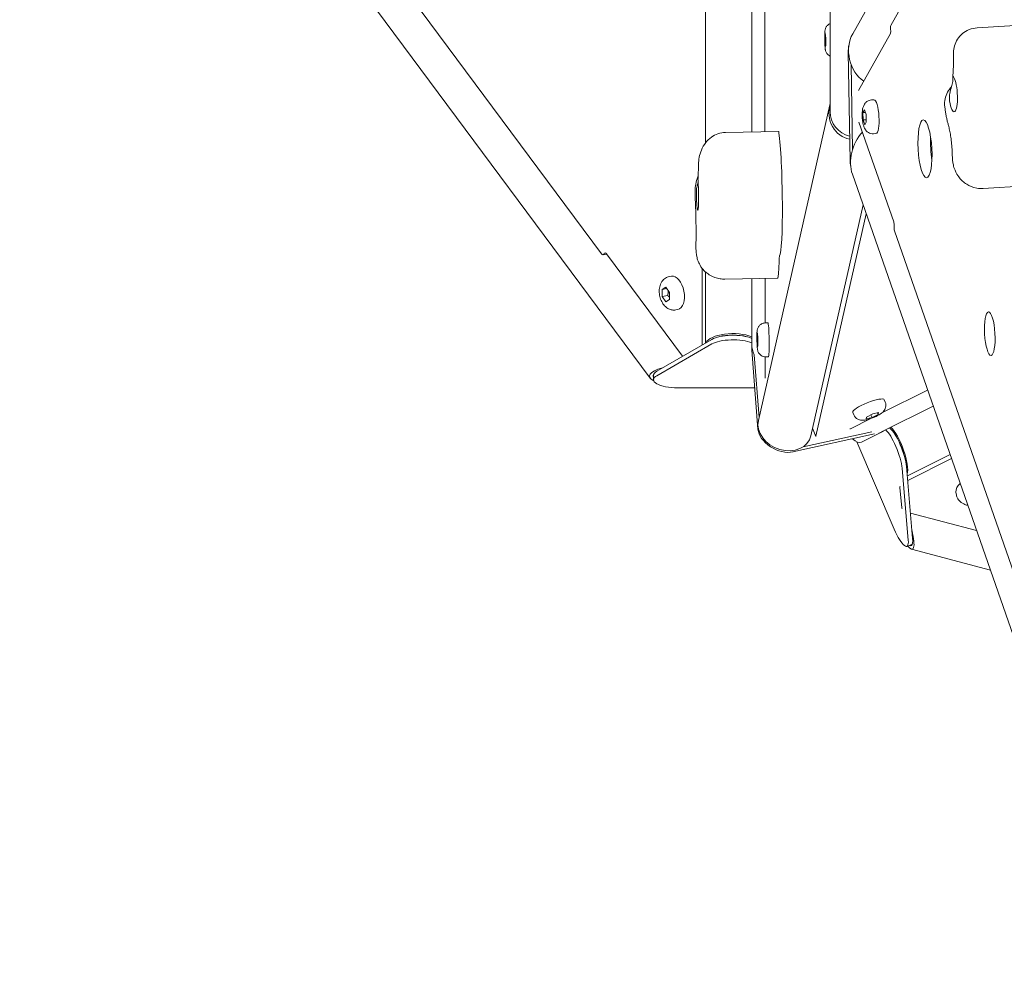
# Model space of a CAD drawing. Units: millimetres. Extents: x -4534 to 4839, y -3372 to 5314.
# Drawn here: x -1071 to -463, y 2083 to 2671 of the extents above; entities that cross this region are included whole.
import ezdxf

# ---------------------------------------------------------------- set-up
doc = ezdxf.new("R2010")
doc.units = ezdxf.units.MM
doc.layers.add('Toestel 2D', color=7, linetype='Continuous', lineweight=20)

# ---------------------------------------------------------------- blocks, each defined once
blk = doc.blocks.new('FK-20-TET05')
at = {"layer": 'Toestel 2D'}
for p, q in [((-681.75, 2448.93), (-1071.29, 2973.7)), ((-399.21, 2941.1), (-556.49, 2661.87)), ((-711.75, 2525.66), (-1017.64, 2937.74)), ((-532.91, 2667), (-409.55, 2885.99)), ((-647.43, 2594.42), (-647.43, 2808.01)), ((-618.85, 2690.99), (-618.85, 2601.15)), ((-610.9, 2601.29), (-610.9, 2688.47)), ((-570.48, 2613.63), (-570.48, 2679.1)), ((-447.88, 2667.34), (-479.65, 2665.49)), ((-573.71, 2661.23), (-573.45, 2662.37)), ((-573.36, 2661.24), (-573.71, 2661.23)), ((-573.71, 2656.79), (-573.71, 2661.23)), ((-573.45, 2662.37), (-573.19, 2659.06)), ((-573.19, 2659.06), (-573.19, 2654.62)), ((-533.18, 2661.93), (-552.98, 2626.78)), ((-573.19, 2656.8), (-573.71, 2656.79)), ((-573.45, 2653.48), (-573.71, 2656.79)), ((-573.19, 2654.62), (-573.45, 2653.48)), ((-559.31, 2650.37), (-558.14, 2583.27)), ((-557.53, 2642.97), (-556.61, 2589.98)), ((-570.66, 2617.97), (-614.77, 2422.75)), ((-544.94, 2620.94), (-543.36, 2621.03)), ((-550.17, 2613.07), (-549.23, 2614.73)), ((-548.69, 2613.16), (-550.17, 2613.07)), ((-550.09, 2608.52), (-550.17, 2613.07)), ((-549.23, 2614.73), (-548.22, 2611.83)), ((-548.22, 2611.83), (-548.14, 2607.27)), ((-552.64, 2607.24), (-531.16, 2545.56)), ((-548.17, 2608.63), (-550.09, 2608.52)), ((-549.08, 2605.62), (-550.09, 2608.52)), ((-548.14, 2607.27), (-549.08, 2605.62)), ((-602.38, 2601.43), (-635.06, 2600.86)), ((-543.72, 2599.97), (-542.14, 2600.06)), ((-556.73, 2575.02), (-385.49, 2083.37)), ((-444.11, 2568.02), (-475.88, 2566.17)), ((-550.11, 2556.01), (-582.37, 2413.21)), ((-579.25, 2413.07), (-548.19, 2550.52)), ((-396.85, 2155.73), (-530.7, 2540.03)), ((-708.48, 2525.59), (-710.8, 2525.14)), ((-708.63, 2525.79), (-661.62, 2462.46)), ((-649.63, 2469.39), (-649.63, 2516.91)), ((-647.43, 2470.66), (-647.43, 2514.54)), ((-669.86, 2511.71), (-668.53, 2511.96)), ((-602.93, 2510.72), (-635.62, 2510.14)), ((-618.85, 2510.44), (-618.85, 2469.49)), ((-610.65, 2510.58), (-610.65, 2483.03)), ((-674.24, 2503.72), (-671.94, 2505.06)), ((-671.36, 2504.28), (-674.24, 2503.72)), ((-674.24, 2499.28), (-674.24, 2503.72)), ((-671.94, 2505.06), (-669.63, 2501.95)), ((-669.63, 2501.95), (-669.63, 2497.5)), ((-674.24, 2499.28), (-670.85, 2499.93)), ((-671.94, 2496.17), (-674.24, 2499.28)), ((-669.63, 2497.5), (-671.94, 2496.17)), ((-665.89, 2491.08), (-664.56, 2491.34)), ((-610.58, 2483.03), (-608.95, 2483.06)), ((-615.61, 2475.75), (-615.35, 2476.89)), ((-615.35, 2476.89), (-615.1, 2473.58)), ((-677.59, 2453.25), (-643.57, 2472.89)), ((-615.26, 2475.76), (-615.61, 2475.75)), ((-615.61, 2471.31), (-615.61, 2475.75)), ((-615.1, 2471.32), (-615.61, 2471.31)), ((-615.35, 2468), (-615.61, 2471.31)), ((-615.1, 2473.58), (-615.1, 2469.14)), ((-677.59, 2450.42), (-643.57, 2470.06)), ((-618.84, 2466.18), (-615.06, 2417.44)), ((-615.1, 2469.14), (-615.35, 2468)), ((-617.38, 2463.32), (-614.36, 2424.53)), ((-610.65, 2462.04), (-610.65, 2448.79)), ((-610.21, 2462.03), (-608.58, 2462.06)), ((-679.6, 2450.75), (-679.6, 2447.92)), ((-617.03, 2442.92), (-664.6, 2442.92)), ((-510.23, 2441.52), (-538.52, 2427.36)), ((-536.38, 2434.04), (-536.97, 2435.52)), ((-538.26, 2415.82), (-506.77, 2431.58)), ((-545.65, 2423.8), (-557.56, 2417.84)), ((-555.88, 2426.25), (-556.47, 2427.73)), ((-548.17, 2423.71), (-547.92, 2424.84)), ((-544.58, 2424.5), (-548.17, 2423.71)), ((-547.92, 2424.84), (-544.07, 2426.77)), ((-545.25, 2426.18), (-544.58, 2424.5)), ((-540.73, 2426.42), (-544.58, 2424.5)), ((-544.07, 2426.77), (-540.47, 2427.56)), ((-541.13, 2427.41), (-540.73, 2426.42)), ((-540.47, 2427.56), (-540.73, 2426.42)), ((-587.2, 2406.39), (-544.65, 2415.75)), ((-579.24, 2412.91), (-581.28, 2418.02)), ((-537.81, 2415.91), (-537.7, 2416.1)), ((-536.2, 2416.86), (-536.06, 2416.75)), ((-533.72, 2418.09), (-533.34, 2417.79)), ((-593.41, 2403.27), (-543.02, 2414.36)), ((-530.84, 2355.43), (-554, 2409.57)), ((-551.13, 2409.38), (-539.62, 2415.14)), ((-522.74, 2388.39), (-496.33, 2401.61)), ((-522.51, 2385.68), (-495.49, 2399.2)), ((-525.96, 2393.13), (-522.18, 2348.76)), ((-523.23, 2394.18), (-519.46, 2349.81)), ((-526.23, 2368.78), (-527.3, 2381.32)), ((-492.54, 2377.27), (-492.69, 2378.49)), ((-526.25, 2368.98), (-526.22, 2368.71)), ((-479.99, 2354.71), (-520.8, 2365.51)), ((-520.33, 2345.9), (-523.05, 2344.85)), ((-471.45, 2330.17), (-520.21, 2343.08))]:
    blk.add_line(p, q, dxfattribs=at)
for centre, major_axis, ratio, start_param, end_param in [((-532.64, 2665.13), (-0.12, 2), 0.236702, 0.352928, 1.898722), ((-544.08, 2649.58), (3.63, -19.05), 0.762009, 3.875565, 5.651329), ((-533.46, 2663.79), (0.12, -2), 0.236702, 0.352928, 1.898722), ((-546.81, 2651.94), (-3.39, -14.61), 0.82384, 4.692624, 5.007619), ((-494.46, 2624.61), (0.64, -10.98), 0.236702, 5.108388, 9.027209), ((-553.99, 2615.31), (8.03, 17.48), 0.86984, 1.769777, 3.369152), ((-542.75, 2610.55), (-0.61, 10.48), 0.236702, 3.141593, 6.283185), ((-556.05, 2612.52), (-10.4, 10.81), 0.925887, 0.766299, 2.172946), ((-602.21, 2591.44), (-0.17, 10), 0.061728, 5.829769, 6.283185), ((-602.55, 2564.46), (0.7, -39.99), 0.061728, 0.07587, 2.688176), ((-542.98, 2586.78), (6.9, 19.34), 0.679485, 1.012309, 2.440585), ((-504.09, 2591.14), (1.04, -17.89), 0.236702, 4.299636, 5.125142), ((-545.64, 2584.85), (-3.39, -14.61), 0.82384, 5.007619, 5.244102), ((-652.44, 2563.58), (0.19, -11), 0.061728, 4.711427, 8.630248), ((-531.37, 2544.01), (-0.12, 2), 0.236702, 4.043122, 5.588916), ((-530.49, 2541.58), (-0.12, 2), 0.236702, 0.90153, 2.447323), ((-711.18, 2527.11), (0.38, -1.96), 0.555556, 5.426113, 6.971907), ((-709.21, 2524.34), (-0.38, 1.96), 0.555556, 5.426113, 6.971907), ((-603.28, 2530.71), (0.35, -20), 0.061728, 0, 1.003165), ((-601.44, 2514.61), (-0.17, 10), 0.061728, 0.07587, 1.003165), ((-666.55, 2501.65), (-1.98, 10.31), 0.555556, 3.141593, 6.283185), ((-608.77, 2472.56), (-0.18, 10.5), 0.061728, 3.141593, 6.283185), ((-630.58, 2469.55), (-16.85, 0), 0.408248, 3.942595, 6.096032), ((-630.58, 2470.39), (-15, 0), 0.333333, 3.814801, 5.759587), ((-630.58, 2467.56), (15, 0), 0.333333, 0.673208, 2.617994), ((-630.58, 2469.55), (14.85, 0), 0.408248, 0.942502, 2.199091), ((-604.89, 2462.94), (-13.16, 7.2), 0.654318, 0.223233, 0.403369), ((-602, 2462.28), (15.16, -12.38), 0.594019, 3.593052, 4.015043), ((-662.42, 2451.16), (19.76, 1.14), 0.296014, 2.181428, 3.652457), ((-664.6, 2450.75), (-15, 0), 0.333333, 5.759587, 6.283185), ((-664.6, 2447.92), (-15, 0), 0.333333, 5.759587, 7.853982), ((-662.42, 2451.16), (-17.41, -1), 0.296014, 6.078369, 6.430611), ((-546.72, 2431.62), (-9.75, -3.9), 0.209877, 3.141593, 6.283185), ((-598.57, 2417.98), (-15.63, 6.54), 0.79244, 0.138386, 3.279978), ((-601.1, 2414.2), (13.16, -7.2), 0.654318, 3.544962, 5.639357), ((-559.64, 2418.06), (-4.64, -1.86), 0.209877, 1.760355, 1.951048), ((-548.19, 2425.84), (13.16, -7.2), 0.654318, 5.645159, 5.893023), ((-538.89, 2413.92), (-1.64, -2.51), 0.090701, 3.675038, 3.85846), ((-532.21, 2403.23), (-5.39, 14), 0.234577, 3.821356, 5.915751), ((-529.49, 2404.27), (-5.39, 14), 0.234577, 3.821356, 5.915751), ((-529.88, 2403.66), (-5.78, 15.94), 0.283763, 3.520538, 5.796734), ((-574.6, 2414.77), (-4.64, -1.86), 0.209877, 6.139838, 6.330604), ((-558.67, 2424.45), (7.54, -15.07), 0.362887, 5.55823, 6.283185), ((-529.88, 2403.66), (5.09, -14.05), 0.283763, 1.127386, 2.379461), ((-522.32, 2381.85), (-4.96, -0.6), 0.654292, 6.029717, 6.26008), ((-482.26, 2379.75), (-10.42, -1.26), 0.654292, 5.482778, 6.283185), ((-521.26, 2369.31), (-4.96, -0.6), 0.654292, 6.26008, 6.488866), ((-528.44, 2358.85), (5.39, -14), 0.234577, 4.868553, 6.962948), ((-526.34, 2362.13), (-6.71, 19.05), 0.199999, 2.606557, 4.230434), ((-525.71, 2359.9), (5.39, -14), 0.234577, 0, 0.679763), ((-526.34, 2362.13), (-5.92, 16.79), 0.199999, 2.913496, 3.493081)]:
    blk.add_ellipse(centre, major_axis=major_axis, ratio=ratio, start_param=start_param, end_param=end_param, dxfattribs=at)
for centre, major_axis in [((-511.85, 2590.69), (-1.04, 17.89)), ((-471.81, 2476.39), (-0.78, 13.48))]:
    blk.add_ellipse(centre, major_axis=major_axis, ratio=0.236702, dxfattribs=at)
for points, knots in [([(-570.48, 2647.97), (-570.72, 2648.08), (-570.93, 2648.2), (-571.56, 2648.61), (-571.86, 2648.9), (-572.44, 2649.54), (-572.62, 2649.83), (-572.97, 2650.44), (-573.06, 2650.68), (-573.22, 2651.14), (-573.27, 2651.32), (-573.38, 2651.76), (-573.41, 2651.97), (-573.48, 2652.38), (-573.5, 2652.57), (-573.55, 2652.98), (-573.57, 2653.2), (-573.61, 2653.66), (-573.63, 2653.91), (-573.67, 2654.42), (-573.68, 2654.68), (-573.73, 2655.57), (-573.76, 2656.24), (-573.79, 2657.57), (-573.81, 2658.24), (-573.82, 2659.54), (-573.81, 2660.18), (-573.79, 2661.39), (-573.78, 2661.95), (-573.71, 2663.1), (-573.71, 2663.53), (-573.51, 2664.47), (-573.48, 2664.64), (-573.33, 2665.13), (-573.25, 2665.44), (-572.79, 2666.23), (-572.64, 2666.46), (-572.25, 2666.92), (-572.04, 2667.14), (-571.44, 2667.64), (-571.02, 2667.92), (-570.48, 2668.14)], [3.41877, 3.41877, 3.41877, 3.41877, 3.430621, 3.430621, 3.459211, 3.459211, 3.50254, 3.50254, 3.567933, 3.567933, 3.652764, 3.652764, 3.80417, 3.80417, 3.952919, 3.952919, 4.110778, 4.110778, 4.273044, 4.273044, 4.432488, 4.432488, 4.787638, 4.787638, 5.12669, 5.12669, 5.465656, 5.465656, 5.818942, 5.818942, 6.258335, 6.258335, 6.340173, 6.340173, 6.429843, 6.429843, 6.459895, 6.459895, 6.481706, 6.481706, 6.506492, 6.506492, 6.506492, 6.506492]), ([(-479.65, 2665.49), (-481.3, 2665.39), (-483.02, 2665.03), (-486.09, 2663.8), (-487.5, 2662.95), (-489.92, 2660.91), (-490.92, 2659.72), (-492.6, 2657.08), (-493.19, 2655.64), (-493.97, 2652.88), (-494.17, 2651.56), (-494.28, 2649.68), (-494.29, 2649.07), (-494.28, 2648.46)], [0, 0, 0, 0, 0.200319, 0.200319, 0.390657, 0.390657, 0.589407, 0.589407, 0.823162, 0.823162, 1.058679, 1.058679, 1.177585, 1.177585, 1.177585, 1.177585]), ([(-494.28, 2648.46), (-494.25, 2647.53), (-494.24, 2646.61), (-494.23, 2644.78), (-494.24, 2643.88), (-494.27, 2642.1), (-494.29, 2641.23), (-494.36, 2639.54), (-494.4, 2638.71), (-494.5, 2637.11), (-494.56, 2636.33), (-494.63, 2635.59)], [4.6780057, 4.6780057, 4.6780057, 4.6780057, 4.7633727, 4.7633727, 4.8487398, 4.8487398, 4.9341068, 4.9341068, 5.0194739, 5.0194739, 5.104841, 5.104841, 5.104841, 5.104841]), ([(-496.61, 2620.23), (-496.7, 2620.82), (-496.75, 2621.43), (-496.76, 2622.97), (-496.67, 2623.91), (-496.27, 2626.4), (-495.85, 2627.9), (-495.24, 2630.08), (-494.93, 2631.17), (-494.53, 2633.33), (-494.52, 2634.01), (-494.55, 2635.09), (-494.64, 2635.5), (-494.62, 2635.66), (-494.56, 2635.59), (-494.34, 2635.26), (-494.21, 2635.06), (-494.04, 2634.79)], [-2.504007, -2.504007, -2.504007, -2.504007, -2.314343, -2.314343, -2.033806, -2.033806, -1.569041, -1.569041, -1.281788, -1.281788, -0.98409, -0.98409, -0.514898, -0.514898, -0.215552, -0.215552, 0, 0, 0, 0]), ([(-495.59, 2628.82), (-496.24, 2628.15), (-496.81, 2627.43), (-498.17, 2625.37), (-498.79, 2623.99), (-499.58, 2621.18), (-499.76, 2619.76), (-499.73, 2617.82), (-499.7, 2617.29), (-499.63, 2616.76)], [0.4816675, 0.4816675, 0.4816675, 0.4816675, 0.6115466, 0.6115466, 0.8454656, 0.8454656, 1.0793846, 1.0793846, 1.1695951, 1.1695951, 1.1695951, 1.1695951]), ([(-495.83, 2627.97), (-495.96, 2627.49), (-496.07, 2627.15), (-496.16, 2626.9), (-496.18, 2626.86), (-496.18, 2626.86)], [5.4910125, 5.4910125, 5.4910125, 5.4910125, 5.615313, 5.615313, 5.6701119, 5.6701119, 5.6701119, 5.6701119]), ([(-543.72, 2599.97), (-544.3, 2599.94), (-544.88, 2600.01), (-545.96, 2600.29), (-546.44, 2600.52), (-547.33, 2601.07), (-547.69, 2601.39), (-548.4, 2602.14), (-548.66, 2602.53), (-549.29, 2603.59), (-549.51, 2604.19), (-549.9, 2605.4), (-550.05, 2605.99), (-550.35, 2607.53), (-550.48, 2608.49), (-550.63, 2610.33), (-550.66, 2611.19), (-550.64, 2612.91), (-550.58, 2613.75), (-550.33, 2615.61), (-550.2, 2616.55), (-549.36, 2618.17), (-549.16, 2618.51), (-548.67, 2619.11), (-548.44, 2619.36), (-547.71, 2620), (-547.1, 2620.41), (-545.9, 2620.81), (-545.43, 2620.91), (-544.94, 2620.94)], [4.541718, 4.541718, 4.541718, 4.541718, 4.619629, 4.619629, 4.70514, 4.70514, 4.814834, 4.814834, 4.975336, 4.975336, 5.281849, 5.281849, 5.580149, 5.580149, 6.02057, 6.02057, 6.404878, 6.404878, 6.80169, 6.80169, 7.306106, 7.306106, 7.426163, 7.426163, 7.501957, 7.501957, 7.618467, 7.618467, 7.683311, 7.683311, 7.683311, 7.683311]), ([(-499.63, 2616.76), (-499.52, 2615.94), (-499.41, 2615.12), (-499.16, 2613.5), (-499.03, 2612.7), (-498.74, 2611.11), (-498.59, 2610.33), (-498.26, 2608.79), (-498.09, 2608.02), (-497.72, 2606.51), (-497.52, 2605.77), (-497.31, 2605.03)], [5.1659232, 5.1659232, 5.1659232, 5.1659232, 5.2606754, 5.2606754, 5.3554276, 5.3554276, 5.4501798, 5.4501798, 5.544932, 5.544932, 5.6396842, 5.6396842, 5.6396842, 5.6396842]), ([(-497.31, 2605.03), (-497.09, 2604.26), (-496.86, 2603.32), (-496.41, 2601.2), (-496.19, 2600.01), (-495.8, 2597.49), (-495.63, 2596.15), (-495.33, 2593.38), (-495.21, 2591.96), (-495.03, 2589.1), (-494.98, 2587.67), (-494.95, 2586.27)], [3.7850938, 3.7850938, 3.7850938, 3.7850938, 3.9705528, 3.9705528, 4.1560118, 4.1560118, 4.3414709, 4.3414709, 4.5269299, 4.5269299, 4.712389, 4.712389, 4.712389, 4.712389]), ([(-635.06, 2600.86), (-636.67, 2600.83), (-638.3, 2600.54), (-641.31, 2599.5), (-642.68, 2598.75), (-645.28, 2596.88), (-646.39, 2595.74), (-648.51, 2593.04), (-649.36, 2591.48), (-650.62, 2588.42), (-651.04, 2586.92), (-651.6, 2583.99), (-651.74, 2582.55), (-651.77, 2581.14)], [0, 0, 0, 0, 0.165164, 0.165164, 0.339364, 0.339364, 0.547059, 0.547059, 0.81966, 0.81966, 1.092261, 1.092261, 1.363006, 1.363006, 1.363006, 1.363006]), ([(-494.95, 2586.27), (-494.94, 2585.46), (-494.89, 2584.68), (-494.73, 2583.08), (-494.62, 2582.27), (-494.27, 2580.5), (-494.05, 2579.56), (-493.21, 2577.14), (-492.76, 2575.7), (-490.43, 2572.54), (-489.71, 2571.67), (-487.97, 2570.08), (-487.12, 2569.41), (-484.48, 2567.77), (-482.36, 2566.82), (-478.57, 2566.17), (-477.22, 2566.09), (-475.88, 2566.17)], [4.712389, 4.712389, 4.712389, 4.712389, 5.060682, 5.060682, 5.408976, 5.408976, 5.757269, 5.757269, 6.105563, 6.105563, 6.215938, 6.215938, 6.288971, 6.288971, 6.399032, 6.399032, 6.453856, 6.453856, 6.453856, 6.453856]), ([(-651.77, 2581.14), (-651.79, 2580.46), (-651.8, 2579.79), (-651.84, 2578.5), (-651.86, 2577.87), (-651.9, 2576.66), (-651.93, 2576.08), (-651.97, 2574.96), (-652, 2574.42), (-652.05, 2573.4), (-652.08, 2572.92), (-652.11, 2572.46)], [4.7170094, 4.7170094, 4.7170094, 4.7170094, 4.785744, 4.785744, 4.8544785, 4.8544785, 4.9232131, 4.9232131, 4.9919476, 4.9919476, 5.0606822, 5.0606822, 5.0606822, 5.0606822]), ([(-652.04, 2573.64), (-652.09, 2573.52), (-652.15, 2573.41), (-652.83, 2571.82), (-653.26, 2570.36), (-653.8, 2567.5), (-653.92, 2566.1), (-653.9, 2564.71)], [0.8086138, 0.8086138, 0.8086138, 0.8086138, 0.8303498, 0.8303498, 1.1055516, 1.1055516, 1.3760093, 1.3760093, 1.3760093, 1.3760093]), ([(-653.12, 2563.58), (-653.13, 2564.22), (-653.11, 2564.86), (-652.95, 2566.42), (-652.78, 2567.32), (-652.4, 2568.84), (-652.21, 2569.48), (-652.01, 2570.06)], [-2.5040074, -2.5040074, -2.5040074, -2.5040074, -2.3143427, -2.3143427, -2.0338056, -2.0338056, -1.8092131, -1.8092131, -1.8092131, -1.8092131]), ([(-653.9, 2564.71), (-653.89, 2564.06), (-653.88, 2563.41), (-653.85, 2562.12), (-653.84, 2561.47), (-653.81, 2560.19), (-653.79, 2559.54), (-653.75, 2558.27), (-653.73, 2557.64), (-653.69, 2556.39), (-653.66, 2555.77), (-653.64, 2555.15)], [5.2316656, 5.2316656, 5.2316656, 5.2316656, 5.3132693, 5.3132693, 5.394873, 5.394873, 5.4764767, 5.4764767, 5.5580805, 5.5580805, 5.6396842, 5.6396842, 5.6396842, 5.6396842]), ([(-653.64, 2555.15), (-653.58, 2553.65), (-653.52, 2552.09), (-653.43, 2548.91), (-653.4, 2547.29), (-653.34, 2544.05), (-653.33, 2542.44), (-653.31, 2539.27), (-653.31, 2537.72), (-653.33, 2534.74), (-653.35, 2533.32), (-653.38, 2531.99)], [3.7850938, 3.7850938, 3.7850938, 3.7850938, 3.9705528, 3.9705528, 4.1560118, 4.1560118, 4.3414709, 4.3414709, 4.5269299, 4.5269299, 4.712389, 4.712389, 4.712389, 4.712389]), ([(-653.38, 2531.99), (-653.39, 2531.45), (-653.4, 2530.91), (-653.39, 2529.83), (-653.37, 2529.28), (-653.34, 2528.2), (-653.31, 2527.67), (-653.23, 2526.55), (-653.2, 2526.04), (-652.98, 2524.61), (-652.91, 2524.14), (-652.52, 2522.59), (-652.36, 2521.82), (-651.2, 2519.32), (-650.69, 2518.26), (-648.9, 2515.99), (-648.16, 2515.15), (-646.38, 2513.64), (-645.53, 2513.02), (-642.89, 2511.51), (-640.79, 2510.67), (-637.49, 2510.19), (-636.55, 2510.13), (-635.62, 2510.14)], [4.712389, 4.712389, 4.712389, 4.712389, 5.140074, 5.140074, 5.56776, 5.56776, 5.995446, 5.995446, 6.423131, 6.423131, 6.595284, 6.595284, 6.712794, 6.712794, 6.769946, 6.769946, 6.796621, 6.796621, 6.814069, 6.814069, 6.840791, 6.840791, 6.850817, 6.850817, 6.850817, 6.850817]), ([(-665.89, 2491.08), (-666.64, 2490.94), (-667.41, 2490.93), (-668.91, 2491.15), (-669.63, 2491.39), (-671.05, 2492.08), (-671.71, 2492.57), (-673.04, 2493.81), (-673.64, 2494.61), (-674.71, 2496.43), (-675.15, 2497.49), (-675.78, 2499.67), (-675.97, 2500.79), (-676.08, 2503.06), (-676.01, 2504.2), (-675.51, 2506.45), (-675.1, 2507.57), (-673.84, 2509.44), (-673.12, 2510.2), (-671.5, 2511.21), (-670.72, 2511.54), (-669.88, 2511.7), (-669.87, 2511.7), (-669.86, 2511.71)], [0.190126, 0.190126, 0.190126, 0.190126, 0.38047, 0.38047, 0.586507, 0.586507, 0.842875, 0.842875, 1.189124, 1.189124, 1.600765, 1.600765, 2.00975, 2.00975, 2.420394, 2.420394, 2.825334, 2.825334, 3.119361, 3.119361, 3.329201, 3.329201, 3.331718, 3.331718, 3.331718, 3.331718]), ([(-610.21, 2462.03), (-610.74, 2462.02), (-611.27, 2462.1), (-612.25, 2462.4), (-612.68, 2462.62), (-613.46, 2463.13), (-613.77, 2463.42), (-614.34, 2464.05), (-614.53, 2464.35), (-614.87, 2464.96), (-614.96, 2465.2), (-615.13, 2465.66), (-615.17, 2465.84), (-615.28, 2466.28), (-615.32, 2466.49), (-615.38, 2466.89), (-615.41, 2467.09), (-615.45, 2467.5), (-615.48, 2467.71), (-615.52, 2468.18), (-615.54, 2468.42), (-615.57, 2468.94), (-615.59, 2469.2), (-615.63, 2470.09), (-615.66, 2470.76), (-615.7, 2472.09), (-615.71, 2472.76), (-615.72, 2474.06), (-615.72, 2474.7), (-615.7, 2475.91), (-615.68, 2476.47), (-615.62, 2477.62), (-615.61, 2478.04), (-615.42, 2478.99), (-615.38, 2479.16), (-615.23, 2479.65), (-615.15, 2479.96), (-614.69, 2480.74), (-614.55, 2480.97), (-614.15, 2481.44), (-613.94, 2481.66), (-613.25, 2482.23), (-612.67, 2482.6), (-611.49, 2482.95), (-611.04, 2483.02), (-610.58, 2483.03)], [3.389008, 3.389008, 3.389008, 3.389008, 3.408807, 3.408807, 3.430621, 3.430621, 3.459211, 3.459211, 3.50254, 3.50254, 3.567933, 3.567933, 3.652764, 3.652764, 3.80417, 3.80417, 3.952919, 3.952919, 4.110778, 4.110778, 4.273044, 4.273044, 4.432488, 4.432488, 4.787638, 4.787638, 5.12669, 5.12669, 5.465656, 5.465656, 5.818942, 5.818942, 6.258335, 6.258335, 6.340173, 6.340173, 6.429843, 6.429843, 6.459895, 6.459895, 6.481706, 6.481706, 6.513534, 6.513534, 6.530601, 6.530601, 6.530601, 6.530601]), ([(-536.38, 2434.04), (-536.17, 2433.51), (-536.05, 2432.95), (-535.98, 2431.86), (-536.04, 2431.35), (-536.27, 2430.35), (-536.45, 2429.92), (-536.9, 2429.06), (-537.17, 2428.71), (-537.87, 2427.9), (-538.27, 2427.56), (-539.69, 2426.45), (-540.77, 2425.85), (-542.74, 2424.91), (-543.53, 2424.57), (-545.11, 2423.97), (-545.88, 2423.71), (-547.47, 2423.26), (-548.27, 2423.07), (-549.72, 2422.87), (-550.35, 2422.81), (-551.54, 2422.92), (-551.93, 2422.98), (-552.68, 2423.21), (-552.99, 2423.32), (-553.84, 2423.74), (-554.44, 2424.14), (-555.34, 2425.19), (-555.66, 2425.7), (-555.88, 2426.25)], [1.951048, 1.951048, 1.951048, 1.951048, 2.01978, 2.01978, 2.095252, 2.095252, 2.192086, 2.192086, 2.331627, 2.331627, 2.58047, 2.58047, 3.208788, 3.208788, 3.600661, 3.600661, 3.978461, 3.978461, 4.391715, 4.391715, 4.705875, 4.705875, 4.833981, 4.833981, 4.90857, 4.90857, 5.021151, 5.021151, 5.09264, 5.09264, 5.09264, 5.09264]), ([(-485.39, 2370.19), (-485.98, 2370.32), (-486.58, 2370.5), (-488.19, 2371.15), (-489.2, 2371.74), (-490.8, 2373.23), (-491.44, 2374.05), (-492.22, 2375.71), (-492.44, 2376.48), (-492.54, 2377.27)], [3.085692, 3.085692, 3.085692, 3.085692, 3.292341, 3.292341, 3.660638, 3.660638, 3.952876, 3.952876, 4.165685, 4.165685, 4.165685, 4.165685])]:
    blk.add_open_spline(points, degree=3, knots=knots, dxfattribs=at)
blk.add_open_spline([(-652.11, 2572.46), (-652.13, 2572.11), (-652.13, 2571.72), (-652.09, 2571.3)], degree=3, dxfattribs=at)
for points, weights in [([(-670.63, 2503.3), (-670.42, 2501.77), (-670.85, 2499.93)], [1.05600432835, 1.11798417461, 1]), ([(-670.85, 2499.93), (-670.11, 2499.3), (-669.63, 2498.72)], [1, 1.06198478271, 1.074297944])]:
    blk.add_rational_spline(points, weights, degree=2, dxfattribs=at)

msp = doc.modelspace()

# ---------------------------------------------------------------- block references
msp.add_blockref('FK-20-TET05', (0, 0))

doc.saveas('drawing.dxf')
